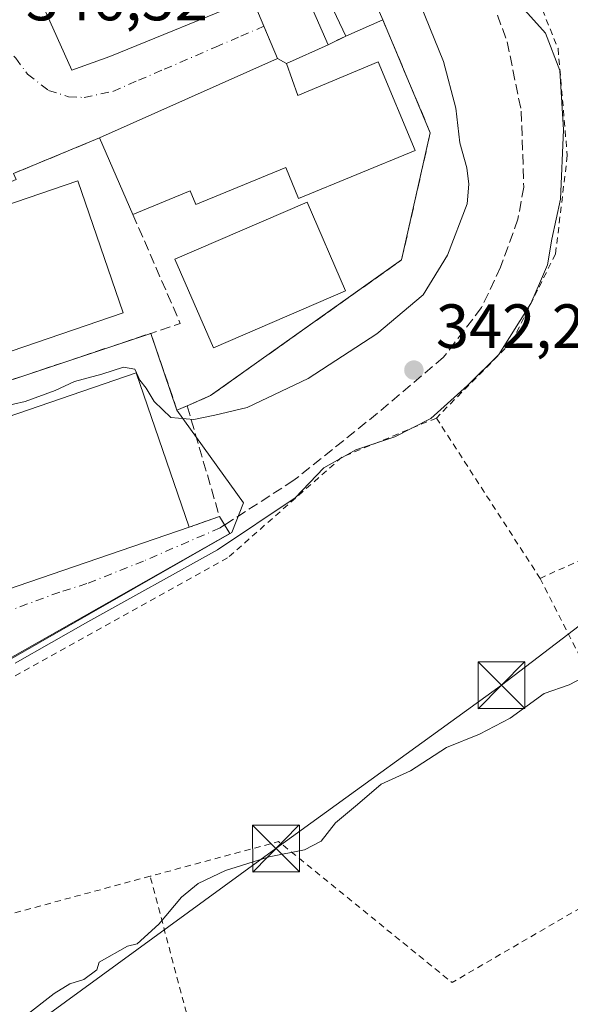
# Model space of a CAD drawing. Units: metres. Extents: x 618349 to 621820, y 4690108 to 4692480.
# Drawn here: x 619271 to 619359, y 4692199 to 4692357 of the extents above; entities that cross this region are included whole.
import ezdxf

# ---------------------------------------------------------------- set-up
doc = ezdxf.new("R2010")
doc.units = ezdxf.units.M
doc.header["$MEASUREMENT"] = 0
for name, pattern in [('DGN Style 2', [1.6480167562047852, 0.988810053722871, -0.6592067024819142]), ('DGN Style 3', [2.307223458686699, 1.648016756204785, -0.6592067024819142]), ('DGN Style 4', [2.6384748266838614, 1.318413404963828, -0.6592067024819142, 0.001648016756204785, -0.6592067024819142])]:
    doc.linetypes.add(name, pattern=pattern)
for name, color, linetype, lineweight in [('Alambrada', 7, 'DGN Style 2', 0), ('Cultivos herbáceos CxS', 92, 'Continuous', 0), ('Cultivos leñosos CxS', 92, 'Continuous', 0), ('Curva de nivel normal', 30, 'Continuous', 0), ('Edificación Cxs', 1, 'Continuous', 13), ('Elemento construido', 1, 'Continuous', 0), ('Instalación educativa CxS', 9, 'Continuous', 0), ('Muro lineal', 1, 'DGN Style 3', 13), ('Núcleo urbano CxS', 7, 'Continuous', 0), ('Obra de contención lineal', 1, 'DGN Style 3', 13), ('Pista deportiva', 7, 'Continuous', 0), ('Pista deportiva Cxs', 7, 'Continuous', 0), ('Punto de cota en terreno', 7, 'Continuous', 0), ('Recinto industrial CxS', 135, 'Continuous', 0), ('Rótulo de punto de cota en terreno', 7, 'Continuous', 0), ('Senda', 7, 'DGN Style 3', 0), ('Tendido', 6, 'Continuous', 0), ('Torre de tendido puntual', 7, 'Continuous', 0), ('Vía urbana Cxs', 4, 'Continuous', 0), ('Vía urbana eje', 4, 'DGN Style 4', 0)]:
    doc.layers.add(name, color=color, linetype=linetype, lineweight=lineweight)
doc.styles.add('Style-Arial', font='txt')

# ---------------------------------------------------------------- blocks, each defined once
blk = doc.blocks.new('5PATER')
at = {"layer": 'Cultivos leñosos CxS', "linetype": 'Continuous', "lineweight": 0}
h = blk.add_hatch(color=51, dxfattribs=at)
edge = h.paths.add_edge_path()
edge.add_ellipse((0, 0), major_axis=(-0.1095731443231308, -0.1110710700762829), ratio=0.9994222409660322, start_angle=0, end_angle=360)
blk = doc.blocks.new('*U23')
at = {"layer": 'Vía urbana Cxs', "color": 4, "linetype": 'Continuous', "lineweight": 0}
for points in [[(619271.2600999996, 4692366.2301, 348.1321999999927), (619279.0301000001, 4692348.940099999, 348.6661000000022), (619285.1001000004, 4692351.130100001, 351.2786999999953), (619307.8701, 4692360.460100001, 351.8632000000071), (619309.7569000004, 4692355.9735, 350.1276999999973), (619311.9200999998, 4692350.8301, 351.0602000000072), (619283.4401000004, 4692338.0801, 349.8794000000053), (619269.6601, 4692332.390100001, 351.9291999999987)], [(619248.4200999998, 4692258.8301, 345.3693000000058), (619297.7801000001, 4692275.7301, 347.5414000000019), (619302.6401000004, 4692277.440099999, 343.476999999999), (619303.4578999998, 4692276.083699999, 342.4360000000015), (619304.2801000001, 4692274.720100001, 341.4814999999944), (619263.9401000004, 4692251.800100001, 340.6232000000018)]]:
    blk.add_polyline3d(points, dxfattribs=at)
blk = doc.blocks.new('*U47')
at = {"layer": 'Edificación Cxs', "color": 1, "linetype": 'Continuous', "lineweight": 13, "flags": 128}
for points, elevation in [([(619300.6901000004, 4692387.170100001), (619300.3501000004, 4692381.550100001), (619297.4600999998, 4692381.8301), (619297.6401000004, 4692379.190099999), (619307.6801000005, 4692377.670100001), (619314.8701, 4692364.870100001), (619320.0100999996, 4692353.020099999), (619313.3400999998, 4692350.0101), (619315.1901000004, 4692344.890100001), (619328.0601000005, 4692350.280099999), (619333.9401000004, 4692336.0801), (619315.3000999996, 4692328.390100001), (619313.2600999996, 4692333.370100001), (619298.8501000004, 4692327.420100001), (619297.9401000004, 4692329.620100001), (619288.7801000001, 4692325.840100001), (619283.4401000004, 4692338.0801), (619311.9200999998, 4692350.8301), (619307.8701, 4692360.460100001), (619285.1001000004, 4692351.130100001), (619279.0301000001, 4692348.940099999), (619271.2600999996, 4692366.2301), (619277.5500999996, 4692367.5101), (619276.8901000004, 4692370.940099999), (619269.8201000001, 4692369.440099999), (619266.3000999996, 4692377.640100001), (619264.4001000002, 4692377.2501), (619262.8901000004, 4692384.5101), (619288.5301000001, 4692388.850099999)], 352.941500000001), ([(619289.5701000001, 4692382.840100001), (619290.6700999998, 4692378.7301), (619285.9600999998, 4692377.600099999), (619284.8101000005, 4692381.640100001), (619280.8800999997, 4692381.110099999), (619281.8101000005, 4692376.7401), (619275.9901000002, 4692375.8101), (619276.2200999996, 4692373.100099999), (619294.3300999999, 4692378.200099999), (619294.3201000001, 4692379.3301), (619294.2600999996, 4692382.780099999)], 352.9415000000008)]:
    blk.add_lwpolyline(points, close=True, dxfattribs=dict(at, elevation=elevation))
blk = doc.blocks.new('5TTEND')
at = {"layer": 'Recinto industrial CxS', "color": 7, "linetype": 'Continuous', "lineweight": 0}
for p, q in [((-0.375, 0.3754), (0.375, -0.3746)), ((0.3720000000000001, 0.3784000000000001), (-0.3720000000000001, -0.3776))]:
    blk.add_line(p, q, dxfattribs=at)
at = {"layer": 'Recinto industrial CxS', "color": 7, "linetype": 'Continuous', "lineweight": 0, "flags": 128}
blk.add_lwpolyline([(-0.375, -0.3746), (0.375, -0.3746), (0.375, 0.3754), (-0.375, 0.3754), (-0.3720000000000001, -0.3776)], dxfattribs=at)

msp = doc.modelspace()

# ---------------------------------------------------------------- linework, layer by layer
at = {"layer": 'Alambrada', "color": 7, "linetype": 'DGN Style 2', "lineweight": 0, "extrusion": (0.06576637015700983, -0.1018407504185441, 0.9926244234908586), "elevation": -436797.1191762104, "flags": 128}
msp.add_lwpolyline([(3065811.721518414, 3579273.850578535), (3065811.721518414, 3579243.042240734)], dxfattribs=at)
at = {"layer": 'Alambrada', "color": 7, "linetype": 'DGN Style 2', "lineweight": 0, "extrusion": (0.02575901957236672, -0.05068185816583014, 0.9983826030953911), "elevation": -221522.6813306162, "flags": 128}
msp.add_lwpolyline([(2678139.059035198, 3896084.299995984), (2678139.059035198, 3896035.267632043)], dxfattribs=at)
at = {"layer": 'Alambrada', "color": 7, "linetype": 'DGN Style 2', "lineweight": 0, "extrusion": (0.03507449316400197, -0.0669549057324847, 0.9971393185145406), "elevation": -292110.0996485992, "flags": 128}
msp.add_lwpolyline([(2726018.008647172, 3857990.335932258), (2725976.088927084, 3857988.470497007), (2725961.985488059, 3858021.442828115), (2725941.201926509, 3858026.06761682)], dxfattribs=at)
at = {"layer": 'Alambrada', "color": 7, "linetype": 'DGN Style 2', "lineweight": 0, "extrusion": (0.02599165672260649, 0.007008745256993901, 0.9996375899648516), "elevation": 49319.52840991791, "flags": 128}
msp.add_lwpolyline([(4369164.964152828, -1818904.610967666), (4369164.964152829, -1818866.917863309)], dxfattribs=at)
at = {"layer": 'Alambrada', "color": 7, "linetype": 'DGN Style 2', "lineweight": 0}
for points in [[(619384.3201000001, 4692376.420100001, 341.164300000004), (619350.6001000004, 4692380.440099999, 340.0638999999938), (619349.8701, 4692379.4801, 340.2866000000067), (619347.2701000003, 4692376.030099999, 341.597299999994), (619354.3101000005, 4692358.600099999, 341.1065999999992), (619356.8201000001, 4692352.4101, 340.5856000000058), (619358.3000999996, 4692335.2501, 339.9483999999939), (619356.4200999998, 4692319.5101, 339.9437000000034), (619353.5500999996, 4692313.720100001, 340.4706000000006), (619349.5100999996, 4692305.550100001, 340.2216999999946), (619337.3501000004, 4692293.220100001, 340.485400000005)], [(619384.3201000001, 4692376.420100001, 341.164300000004), (619396.9401000004, 4692357.370100001, 338.2161999999953), (619390.5401, 4692324.5001, 337.3022000000055), (619383.9801000003, 4692297.550100001, 337.1542000000045), (619386.3501000004, 4692282.210100001, 336.428700000004), (619353.9401000004, 4692267.530099999, 336.7504999999946)], [(619337.3501000004, 4692293.220100001, 340.485400000005), (619322.2200999996, 4692286.940099999, 343.6505999999936), (619303.9401000004, 4692270.800100001, 339.8289999999979), (619247.9200999998, 4692239.670100001, 340.0510999999969), (619253.3901000004, 4692209.5101, 337.6203999999998), (619255.1700999998, 4692210.0001, 337.6784000000043)], [(619255.1700999998, 4692210.0001, 337.6784000000043), (619263.6700999998, 4692184.600099999, 335.613400000002), (619275.2500999998, 4692151.340100001, 333.5476000000053), (619286.4801000003, 4692116.9801, 332.928899999999), (619293.5900999998, 4692110.8301, 333.0770000000048), (619320.8901000004, 4692111.140100001, 332.9510000000009), (619306.2301000003, 4692164.2601, 333.6230999999971), (619298.6101000002, 4692193.140100001, 334.3475999999937), (619291.5500999996, 4692219.8101, 336.6637000000046)]]:
    msp.add_polyline3d(points, dxfattribs=at)
at = {"layer": 'Cultivos herbáceos CxS', "color": 92, "linetype": 'Continuous', "lineweight": 0}
for points in [[(619250.7657000005, 4692196.994100001, 335.7459999999992), (619244.0884999996, 4692236.114499999, 340.0991000000067), (619243.4499000004, 4692239.856100001, 340.4287999999942), (619304.6047999999, 4692274.886700001, 341.7124999999942), (619306.4807000002, 4692279.6557, 341.9232999999949), (619295.8400999998, 4692294.4801, 345.3671999999933), (619297.4600999998, 4692295.170100001, 345.8837000000058), (619301.2200999996, 4692296.8101, 346.5267000000022), (619331.7801000001, 4692318.550100001, 347.0164999999979), (619336.3701, 4692338.920100001, 347.2632000000012), (619328.7600999996, 4692357.030099999, 347.5684000000037), (619323.7600999996, 4692368.620100001, 346.6803000000073), (619342.6677000001, 4692368.7621, 340.366599999994), (619346.0466999998, 4692380.8455, 339.0356999999931), (619347.6073000003, 4692386.428099999, 338.9256000000024), (619355.5566999996, 4692384.9385, 338.4900000000052), (619361.2226999998, 4692383.876499999, 338.1475999999966)], [(619323.7600999996, 4692368.620100001, 346.6803000000073), (619328.7600999996, 4692357.030099999, 347.5684000000037), (619336.3701, 4692338.920100001, 347.2632000000012), (619331.7801000001, 4692318.550100001, 347.0164999999979), (619301.2200999996, 4692296.8101, 346.5267000000022), (619297.4600999998, 4692295.170100001, 345.8837000000058), (619295.8400999998, 4692294.4801, 345.3671999999933), (619306.4807000002, 4692279.6557, 341.9232999999949), (619304.6047999999, 4692274.886700001, 341.7124999999942), (619243.4499000004, 4692239.856100001, 340.4287999999942)]]:
    msp.add_polyline3d(points, dxfattribs=at)
at = {"layer": 'Curva de nivel normal', "color": 30, "linetype": 'Continuous', "lineweight": 0, "flags": 128}
for points, elevation in [([(619265.8799999999, 4692294.590100001), (619271.5199999996, 4692295.880100001), (619276.3600000005, 4692297.620100001), (619279.4600000001, 4692299.090100001), (619283.7999999998, 4692300.270099999), (619287.2699999996, 4692301.390100001), (619289.0700000003, 4692301.050100001), (619289.8899999997, 4692299.3101), (619290.9000000004, 4692298.020099999), (619292.2000000002, 4692295.850099999), (619294.8600000005, 4692293.3201), (619298.5300000003, 4692292.9801), (619301.9000000004, 4692293.690099999), (619307.0599999996, 4692294.9101), (619316.8099999996, 4692299.5701), (619327.8399999999, 4692306.720100001), (619335.2100000001, 4692312.950099999), (619339.1200000001, 4692319.3301), (619342.2599999999, 4692327.530099999), (619342.5199999996, 4692330.700099999), (619342.2000000002, 4692333.280099999), (619341.0800000001, 4692337.280099999), (619340.4600000001, 4692342.870100001), (619338.4699999997, 4692350.340100001), (619334.0999999996, 4692361.170100001)], 345), ([(619269.9299999997, 4692253.950099999), (619281.5599999996, 4692260.5701), (619302.3300000001, 4692272.090100001), (619314.75, 4692280.460100001), (619319.3600000005, 4692285.220100001), (619324.4400000004, 4692288.1501), (619330.7000000002, 4692290.220100001), (619336.4699999997, 4692293.140100001), (619342.3399999999, 4692298.440099999), (619347.3200000003, 4692303.380100001), (619352.4699999997, 4692311.550100001), (619354, 4692315.120100001), (619355.1100000005, 4692317.7601), (619355.8200000003, 4692321.850099999), (619357.2000000002, 4692328.300100001), (619357.6900000004, 4692339.380100001), (619357.0800000001, 4692348.870100001), (619354.8200000003, 4692354.890100001), (619351.4900000002, 4692358.5701)], 340), ([(619360.7300000006, 4692251.600099999), (619358.5999999996, 4692250.5001), (619354.5999999996, 4692249.0801), (619349.1699999999, 4692245.120100001), (619344.2599999999, 4692242.600099999), (619338.9900000002, 4692240.460100001), (619333.2100000001, 4692236.690099999), (619328.5300000003, 4692234.550100001), (619324.7000000002, 4692231.3101), (619321.2300000006, 4692228.390100001), (619318.9299999997, 4692225.460100001), (619316.2599999999, 4692224.050100001), (619310.5999999996, 4692222.940099999), (619303.5999999996, 4692220.7401), (619299.25, 4692218.670100001), (619296.54, 4692216.440099999), (619292.9199999999, 4692212.1501), (619289.4699999997, 4692208.970100001), (619287.9400000004, 4692208.620100001), (619283.3600000005, 4692206.0701), (619283.0300000003, 4692204.8201), (619280.9500000002, 4692203.2601), (619278.6799999997, 4692202.5701), (619276.2000000002, 4692201.020099999), (619271.5999999996, 4692197.4301)], 335)]:
    msp.add_lwpolyline(points, dxfattribs=dict(at, elevation=elevation))
at = {"layer": 'Edificación Cxs', "color": 1, "linetype": 'Continuous', "lineweight": 13, "extrusion": (-0.003737859719661187, 0.007936080838405194, 0.9999615227725728), "elevation": 35274.47416540257, "flags": 128}
msp.add_lwpolyline([(619319.8536060406, 4692222.212661054), (619314.4132253929, 4692233.763024787)], dxfattribs=at)
at = {"layer": 'Edificación Cxs', "color": 1, "linetype": 'Continuous', "lineweight": 13, "extrusion": (0.03319001607703621, -0.07651783863529474, 0.9965156512586189), "elevation": -338144.3873986629, "flags": 128}
msp.add_lwpolyline([(2435416.633657584, 4044285.264384958), (2435416.633657584, 4044272.302483969)], dxfattribs=at)
at = {"layer": 'Edificación Cxs', "color": 1, "linetype": 'Continuous', "lineweight": 13, "extrusion": (-0.2891065947894794, -0.1295825823158163, 0.9484860205662476), "elevation": -786765.256143977, "flags": 128}
msp.add_lwpolyline([(-4028600.575926412, 2356514.495344872), (-4028600.575926413, 2356507.690197115)], dxfattribs=at)
at = {"layer": 'Edificación Cxs', "color": 1, "linetype": 'Continuous', "lineweight": 13, "extrusion": (0.008008399463441375, -0.0183563313550606, 0.9997994352054902), "elevation": -80824.83423235948, "flags": 128}
msp.add_lwpolyline([(2443968.791569607, 4052397.364161306), (2443968.791569607, 4052410.720985638)], dxfattribs=at)
at = {"layer": 'Edificación Cxs', "color": 1, "linetype": 'Continuous', "lineweight": 13, "elevation": 351.5138000000007, "flags": 128}
msp.add_lwpolyline([(619297.7801000001, 4692275.7301), (619248.4200999998, 4692258.8301), (619239.9600999998, 4692283.540100001), (619244.3701, 4692285.050100001), (619289.3201000001, 4692300.440099999)], close=True, dxfattribs=at)
at = {"layer": 'Edificación Cxs', "color": 1, "linetype": 'Continuous', "lineweight": 13}
for points in [[(619283.4401000004, 4692338.0801, 349.8794000000053), (619311.9200999998, 4692350.8301, 351.0602000000072), (619307.8701, 4692360.460100001, 351.8632000000071), (619285.1001000004, 4692351.130100001, 351.2786999999953), (619279.0301000001, 4692348.940099999, 348.6661000000022), (619271.2600999996, 4692366.2301, 348.1321999999927)], [(619320.0100999996, 4692353.020099999, 350.3032999999996), (619313.3400999998, 4692350.0101, 351.3828000000067), (619315.1901000004, 4692344.890100001, 352.9415000000009), (619328.0601000005, 4692350.280099999, 350.8681999999972), (619333.9401000004, 4692336.0801, 350.3151000000071), (619315.3000999996, 4692328.390100001, 348.7350000000006), (619313.2600999996, 4692333.370100001, 351.8390000000072), (619298.8501000004, 4692327.420100001, 349.876099999994), (619297.9401000004, 4692329.620100001, 351.8871000000072), (619288.7801000001, 4692325.840100001, 349.6119000000036)], [(619297.7801000001, 4692275.7301, 347.5414000000019), (619248.4200999998, 4692258.8301, 345.3693000000058), (619239.9600999998, 4692283.540100001, 348.0760000000009), (619244.3701, 4692285.050100001, 350.7066999999952), (619289.3201000001, 4692300.440099999, 351.5138000000007), (619297.7801000001, 4692275.7301, 347.5414000000019)]]:
    msp.add_polyline3d(points, dxfattribs=at)
msp.add_3dface([(619328.7600999996, 4692357.030099999, 352.6818999999959), (619322.8701, 4692354.390100001, 352.6818999999959), (619317.4301000005, 4692365.940099999, 352.6818999999959), (619323.7600999996, 4692368.620100001, 352.6818999999959)], dxfattribs=at)
at = {"layer": 'Elemento construido', "color": 1, "linetype": 'Continuous', "lineweight": 0}
msp.add_polyline3d([(619302.6401000004, 4692277.440099999, 343.476999999999), (619304.2801000001, 4692274.720100001, 341.4814999999944), (619263.9401000004, 4692251.800100001, 340.6232000000018), (619244.4401000004, 4692239.8301, 340.1572000000015), (619241.3201000001, 4692237.9101, 340.3929999999964), (619237.3000999996, 4692235.440099999, 341.2002999999968)], dxfattribs=at)
at = {"layer": 'Instalación educativa CxS', "color": 9, "linetype": 'Continuous', "lineweight": 0, "extrusion": (-0.2891065947894794, -0.1295825823158163, 0.9484860205662476), "elevation": -786765.256143977, "flags": 128}
msp.add_lwpolyline([(-4028600.575926413, 2356507.690197115), (-4028600.575926412, 2356514.495344872)], dxfattribs=at)
at = {"layer": 'Instalación educativa CxS', "color": 9, "linetype": 'Continuous', "lineweight": 0, "extrusion": (-0.0631505338570796, -0.03025043058458196, 0.9975454483496045), "elevation": -180706.6451166186, "flags": 128}
msp.add_lwpolyline([(-3964324.899374139, 2579381.217167634), (-3964324.899374138, 2579384.39616917)], dxfattribs=at)
at = {"layer": 'Instalación educativa CxS', "color": 9, "linetype": 'Continuous', "lineweight": 0, "extrusion": (0.1330216388280893, 0.06002925530408899, 0.9892935520416203), "elevation": 364407.9729189756, "flags": 128}
msp.add_lwpolyline([(4022270.400989838, -2467842.256825847), (4022270.400989838, -2467849.653738733)], dxfattribs=at)
at = {"layer": 'Instalación educativa CxS', "color": 9, "linetype": 'Continuous', "lineweight": 0, "extrusion": (-0.03451377924042381, -0.01545121788357601, 0.9992847736798844), "elevation": -93526.52084084322, "flags": 128}
msp.add_lwpolyline([(-4029707.858684325, 2480777.32235512), (-4029707.858684325, 2480808.548420972)], dxfattribs=at)
at = {"layer": 'Instalación educativa CxS', "color": 9, "linetype": 'Continuous', "lineweight": 0, "extrusion": (-0.167166033584998, 0.09653249835720841, 0.9811916193977478), "elevation": 349780.8888891919, "flags": 128}
msp.add_lwpolyline([(-4373195.527079609, -1776096.253602311), (-4373195.527079609, -1776094.582413883)], dxfattribs=at)
at = {"layer": 'Instalación educativa CxS', "color": 9, "linetype": 'Continuous', "lineweight": 0, "extrusion": (0.1258994919642671, 0.05198607468546825, 0.9906799513273379), "elevation": 322250.3268789814, "flags": 128}
msp.add_lwpolyline([(4100784.174819726, -2341196.739560906), (4100784.174819726, -2341211.788354215)], dxfattribs=at)
at = {"layer": 'Instalación educativa CxS', "color": 9, "linetype": 'Continuous', "lineweight": 0, "extrusion": (-0.01313414244657529, -0.004388496282357782, 0.9999041131041381), "elevation": -28378.58049677214, "flags": 128}
msp.add_lwpolyline([(619242.7851038586, 4692227.424591022), (619196.6902401366, 4692212.024442727)], dxfattribs=at)
at = {"layer": 'Instalación educativa CxS', "color": 9, "linetype": 'Continuous', "lineweight": 0, "extrusion": (0.4582299548120616, 0.5230211337144397, 0.7186613960698031), "elevation": 2738203.31854916, "flags": 128}
msp.add_lwpolyline([(2626328.862153275, -2829452.725457851), (2626329.625952488, -2829450.517825007), (2626340.890498957, -2829459.539911782)], dxfattribs=at)
at = {"layer": 'Instalación educativa CxS', "color": 9, "linetype": 'Continuous', "lineweight": 0}
msp.add_polyline3d([(619328.7600999996, 4692357.030099999, 352.6818999999959), (619336.3701, 4692338.920100001, 348.5967999999993), (619331.7801000001, 4692318.550100001, 348.6006999999955), (619301.2200999996, 4692296.8101, 348.803700000004), (619297.4600999998, 4692295.170100001, 352.226800000004), (619295.8400999998, 4692294.4801, 353.7618999999977), (619291.6401000004, 4692306.780099999, 347.4882999999973), (619245.5500999996, 4692291.380100001, 346.8153000000021), (619244.5500999996, 4692293.350099999, 346.0788999999932), (619234.3601000002, 4692319.350099999, 348.3331999999937), (619237.8701, 4692320.950099999, 351.7029000000039), (619240.6401000004, 4692322.0801, 352.3515999999945), (619241.0301000001, 4692321.1601, 351.3554000000004), (619260.4200999998, 4692329.5101, 353.0731999999989), (619261.2401000002, 4692327.620100001, 351.0317000000068), (619270.0800999999, 4692331.420100001, 350.777900000001), (619269.6601, 4692332.390100001, 351.9291999999987), (619283.4401000004, 4692338.0801, 349.8794000000053), (619311.9200999998, 4692350.8301, 351.0602000000072), (619313.3400999998, 4692350.0101, 351.3828000000067), (619320.0100999996, 4692353.020099999, 350.3032999999996), (619322.8701, 4692354.390100001, 350.5258999999933)], close=True, dxfattribs=at)
msp.add_polyline3d([(619328.7600999996, 4692357.030099999, 352.6818999999959), (619336.3701, 4692338.920100001, 348.5967999999993), (619331.7801000001, 4692318.550100001, 348.6006999999955), (619301.2200999996, 4692296.8101, 348.803700000004), (619297.4600999998, 4692295.170100001, 352.226800000004)], dxfattribs=at)
at = {"layer": 'Muro lineal', "color": 1, "linetype": 'DGN Style 3', "lineweight": 13, "extrusion": (-0.0631505338570796, -0.03025043058458196, 0.9975454483496045), "elevation": -180706.6451166186, "flags": 128}
msp.add_lwpolyline([(-3964324.899374138, 2579384.39616917), (-3964324.899374139, 2579381.217167634)], dxfattribs=at)
at = {"layer": 'Muro lineal', "color": 1, "linetype": 'DGN Style 3', "lineweight": 13, "extrusion": (0.1258994919642671, 0.05198607468546825, 0.9906799513273379), "elevation": 322250.3268789814, "flags": 128}
msp.add_lwpolyline([(4100784.174819726, -2341211.788354215), (4100784.174819726, -2341196.739560906)], dxfattribs=at)
at = {"layer": 'Muro lineal', "color": 1, "linetype": 'DGN Style 3', "lineweight": 13, "extrusion": (0.1211427707048493, -0.09194279031468908, 0.9883678224300413), "elevation": -356057.6269644728, "flags": 128}
msp.add_lwpolyline([(4112116.923515485, 2316281.044837689), (4112107.58028082, 2316264.229608006), (4112103.470116415, 2316267.081352077)], dxfattribs=at)
at = {"layer": 'Muro lineal', "color": 1, "linetype": 'DGN Style 3', "lineweight": 13}
for points in [[(619291.6401000004, 4692306.780099999, 347.4882999999973), (619295.8400999998, 4692294.4801, 353.7618999999977), (619297.4600999998, 4692295.170100001, 352.226800000004), (619301.2200999996, 4692296.8101, 348.803700000004), (619331.7801000001, 4692318.550100001, 348.6006999999955), (619336.3701, 4692338.920100001, 348.5967999999993), (619328.7600999996, 4692357.030099999, 352.6818999999959)], [(619237.8701, 4692320.950099999, 351.7029000000039), (619234.3601000002, 4692319.350099999, 348.3331999999937), (619244.5500999996, 4692293.350099999, 346.0788999999932), (619245.5500999996, 4692291.380100001, 346.8153000000021), (619291.6401000004, 4692306.780099999, 347.4882999999973)]]:
    msp.add_polyline3d(points, dxfattribs=at)
at = {"layer": 'Núcleo urbano CxS', "color": 7, "linetype": 'Continuous', "lineweight": 0}
for points in [[(619323.7600999996, 4692368.620100001, 346.6803000000073), (619328.7600999996, 4692357.030099999, 347.5684000000037), (619336.3701, 4692338.920100001, 347.2632000000012), (619331.7801000001, 4692318.550100001, 347.0164999999979), (619301.2200999996, 4692296.8101, 346.5267000000022), (619297.4600999998, 4692295.170100001, 345.8837000000058), (619295.8400999998, 4692294.4801, 345.3671999999933), (619306.4807000002, 4692279.6557, 341.9232999999949), (619304.6047999999, 4692274.886700001, 341.7124999999942), (619243.4499000004, 4692239.856100001, 340.4287999999942), (619240.5425000006, 4692256.8895, 341.7210999999952), (619235.8400999998, 4692287.9617, 344.5481), (619231.4001000002, 4692306.045100001, 345.3843000000052), (619225.5182999996, 4692333.554099999, 345.5887999999977), (619230.2823000001, 4692347.6645, 344.9152000000031), (619234.9227, 4692357.240900001, 344.4002999999939)], [(619323.7600999996, 4692368.620100001, 346.6803000000073), (619328.7600999996, 4692357.030099999, 347.5684000000037), (619336.3701, 4692338.920100001, 347.2632000000012), (619331.7801000001, 4692318.550100001, 347.0164999999979), (619301.2200999996, 4692296.8101, 346.5267000000022), (619297.4600999998, 4692295.170100001, 345.8837000000058), (619295.8400999998, 4692294.4801, 345.3671999999933), (619306.4807000002, 4692279.6557, 341.9232999999949), (619304.6047999999, 4692274.886700001, 341.7124999999942), (619243.4499000004, 4692239.856100001, 340.4287999999942)]]:
    msp.add_polyline3d(points, dxfattribs=at)
at = {"layer": 'Obra de contención lineal', "color": 1, "linetype": 'DGN Style 3', "lineweight": 13, "extrusion": (0.6661902489028375, -0.1643615558287543, 0.727444727269589), "elevation": -358406.7799480085, "flags": 128}
msp.add_lwpolyline([(4704034.661044979, 380481.1680866362), (4704018.688006787, 380468.4163671056), (4704015.863644044, 380474.3397126517)], dxfattribs=at)
at = {"layer": 'Pista deportiva', "color": 7, "linetype": 'Continuous', "lineweight": 0}
msp.add_polyline3d([(619287.2011000002, 4692310.067700001, 347.1012000000046), (619247.4173999997, 4692296.4452, 347.0424999999959), (619240.1775000002, 4692317.5891, 347.9046999999992), (619279.9611999998, 4692331.2115, 347.5623000000051), (619287.2011000002, 4692310.067700001, 347.1012000000046)], dxfattribs=at)
at = {"layer": 'Pista deportiva Cxs', "color": 7, "linetype": 'Continuous', "lineweight": 0}
msp.add_polyline3d([(619322.8238000004, 4692313.5902, 347.6742999999988), (619301.6589000003, 4692304.4509, 346.9468000000052), (619295.5186999999, 4692318.670299999, 347.1935999999987), (619316.6836000001, 4692327.809599999, 348.5635000000038), (619322.8238000004, 4692313.5902, 347.6742999999988)], dxfattribs=at)
for points in [[(619287.2011000002, 4692310.067700001, 347.9046999999992), (619247.4173999997, 4692296.4452, 347.9046999999992), (619240.1775000002, 4692317.5891, 347.9046999999992), (619279.9611999998, 4692331.2115, 347.9046999999992)], [(619322.8238000004, 4692313.5902, 348.5635000000038), (619301.6589000003, 4692304.4509, 348.5635000000038), (619295.5186999999, 4692318.670299999, 348.5635000000038), (619316.6836000001, 4692327.809599999, 348.5635000000038)]]:
    msp.add_3dface(points, dxfattribs=at)
at = {"layer": 'Senda', "color": 7, "linetype": 'DGN Style 3', "lineweight": 0}
msp.add_polyline3d([(619343.5916999998, 4692368.0065, 342.1633000000002), (619345.5091000004, 4692362.1031, 342.997000000003), (619348.6841000002, 4692353.5043, 341.6285999999964), (619350.9331, 4692342.3917, 341.9909999999945), (619351.3299000004, 4692330.220899999, 341.8701000000001), (619350.4039000003, 4692325.0615, 342.0439000000042), (619347.6256999997, 4692317.388499999, 342.1475000000065), (619344.5831000004, 4692310.906300001, 342.3007999999973), (619338.4977000002, 4692302.968699999, 342.3031999999948), (619327.9143000003, 4692293.972899999, 343.7994999999937), (619314.5526999999, 4692283.257099999, 341.6462000000029), (619303.4578999998, 4692276.083699999, 342.4360000000015)], dxfattribs=at)
at = {"layer": 'Tendido', "color": 6, "linetype": 'Continuous', "lineweight": 0}
msp.add_polyline3d([(619612.3625999996, 4692443.2072, 336.9631999999983), (619578.9500000002, 4692418.66, 332.7890999999945), (619532.4731999999, 4692385.9101, 334.7266999999993), (619464.2599999999, 4692335.359999999, 333.6888999999938), (619386.3899999997, 4692279.980000001, 336.1171000000031), (619347.7800000003, 4692250.430000001, 336.3941999999952), (619311.6780000003, 4692224.249399999, 336.2844999999944), (619246.8399999999, 4692177.01, 335.5486999999994)], dxfattribs=at)
at = {"layer": 'Vía urbana Cxs', "color": 4, "linetype": 'Continuous', "lineweight": 0, "extrusion": (0.1258994919642671, 0.05198607468546825, 0.9906799513273379), "elevation": 322250.3268789814, "flags": 128}
msp.add_lwpolyline([(4100784.174819726, -2341211.788354215), (4100784.174819726, -2341196.739560906)], dxfattribs=at)
at = {"layer": 'Vía urbana Cxs', "color": 4, "linetype": 'Continuous', "lineweight": 0, "extrusion": (0.5842511852700626, 0.2055698613800915, 0.7851060976725992), "elevation": 1326688.790324702, "flags": 128}
msp.add_lwpolyline([(4220733.057727859, -1681157.54691145), (4220733.057727859, -1681164.109155529)], dxfattribs=at)
at = {"layer": 'Vía urbana Cxs', "color": 4, "linetype": 'Continuous', "lineweight": 0}
for points in [[(619271.2600999996, 4692366.2301, 348.1321999999927), (619279.0301000001, 4692348.940099999, 348.6661000000022), (619285.1001000004, 4692351.130100001, 351.2786999999953), (619307.8701, 4692360.460100001, 351.8632000000071), (619309.7570000002, 4692355.9735, 350.1278000000021), (619311.9200999998, 4692350.8301, 351.0602000000072), (619283.4401000004, 4692338.0801, 349.8794000000053)], [(619248.6688000001, 4692286.5219, 351.6364000000031), (619244.3701, 4692285.050100001, 350.7066999999952), (619239.9600999998, 4692283.540100001, 348.0760000000009), (619241.0054000001, 4692280.4871, 349.7059000000008), (619248.4200999998, 4692258.8301, 345.3693000000058), (619297.7801000001, 4692275.7301, 347.5414000000019)], [(619302.6401000004, 4692277.440099999, 343.476999999999), (619303.4578999998, 4692276.083699999, 342.4360000000015), (619304.2801000001, 4692274.720100001, 341.4814999999944), (619263.9401000004, 4692251.800100001, 340.6232000000018), (619244.4401000004, 4692239.8301, 340.1572000000015)]]:
    msp.add_polyline3d(points, dxfattribs=at)
at = {"layer": 'Vía urbana eje', "color": 4, "linetype": 'DGN Style 4', "lineweight": 0}
for points in [[(619258.1700999998, 4692374.280099999, 343.624100000001), (619260.1700999998, 4692370.100099999, 344.1086000000068), (619262.1401000004, 4692365.940099999, 344.6863000000012), (619264.1401000004, 4692361.7601, 345.2602999999945), (619266.1201, 4692357.5801, 345.8227000000043), (619268.1001000004, 4692353.390100001, 346.3301000000066), (619270.0301000001, 4692350.850099999, 346.773000000001), (619271.9401000004, 4692348.280099999, 347.0206000000035), (619275.2801000001, 4692345.710100001, 347.3821999999927), (619278.5000999998, 4692344.690099999, 347.7179999999935), (619280.9801000003, 4692344.5701, 348.2492999999959), (619285.5701000001, 4692345.550100001, 349.0258000000031), (619289.6700999998, 4692347.3301, 348.1398000000045), (619293.7801000001, 4692349.090100001, 348.7133000000031), (619301.9801000003, 4692352.620100001, 348.898000000001), (619306.0800999999, 4692354.390100001, 349.0013000000035), (619309.7569000004, 4692355.9735, 350.1276999999973)], [(619303.4578999998, 4692276.083699999, 342.4360000000015), (619302.7301000003, 4692275.620100001, 342.4581999999937), (619290.4867000004, 4692270.304099999, 345.563599999994), (619281.4342999998, 4692266.700099999, 344.0731999999989), (619277.0642999997, 4692265.3301, 345.0742000000027), (619261.9117000002, 4692259.720699999, 344.6695000000037), (619245.0840999996, 4692254.323100001, 341.6315000000032), (619240.8679000001, 4692253.480900001, 341.4299000000028)]]:
    msp.add_polyline3d(points, dxfattribs=at)

# ---------------------------------------------------------------- block references
at = {"layer": 'Edificación Cxs', "color": 1, "linetype": 'Continuous', "lineweight": 13}
msp.add_blockref('*U47', (0, 0), dxfattribs=at)
at = {"layer": 'Punto de cota en terreno', "color": 7, "linetype": 'Continuous', "lineweight": 0, "xscale": 10, "yscale": 10, "zscale": 10}
msp.add_blockref('5PATER', (619333.75, 4692300.9, 342.2599999999948), dxfattribs=at)
at = {"layer": 'Torre de tendido puntual', "color": 7, "linetype": 'Continuous', "lineweight": 0, "xscale": 10, "yscale": 10, "zscale": 10}
for p in [(619347.7800000003, 4692250.430000001, 336.3941999999952), (619311.6780000003, 4692224.249399999, 336.2844999999944)]:
    msp.add_blockref('5TTEND', p, dxfattribs=at)
at = {"layer": 'Vía urbana Cxs', "color": 4, "linetype": 'Continuous', "lineweight": 0}
msp.add_blockref('*U23', (0, 0), dxfattribs=at)

# ---------------------------------------------------------------- texts
at = {"layer": 'Rótulo de punto de cota en terreno', "color": 7, "linetype": 'Continuous', "lineweight": 0, "style": 'Style-Arial'}
for s, p in [('346,52', (619271.6377999998, 4692356.927800001)), ('342,26', (619337.2778000003, 4692304.427800001))]:
    msp.add_text(s, height=7.000000000000002, dxfattribs=at).set_placement(p)

doc.saveas('drawing.dxf')
